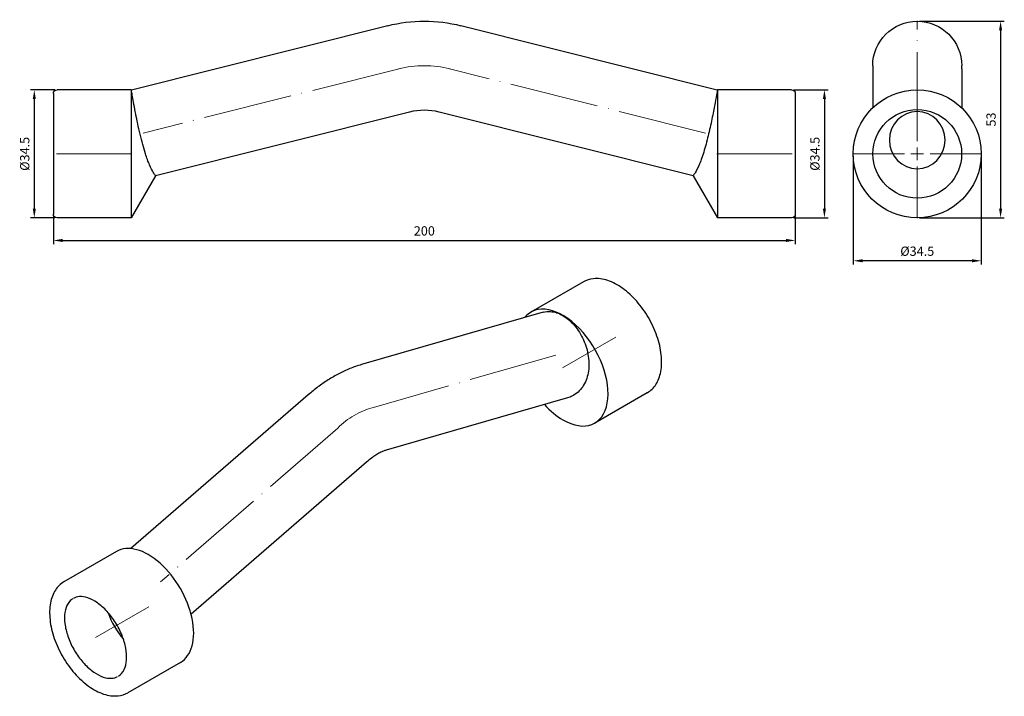
# Model space of a CAD drawing. Units: millimetres. Extents: x 445 to 1173, y 1643 to 1825.
# Drawn here: x 908 to 1173, y 1643 to 1825 of the extents above; entities that cross this region are included whole.
import ezdxf

# ---------------------------------------------------------------- set-up
doc = ezdxf.new("R2010")
doc.units = ezdxf.units.MM
doc.linetypes.add('ACAD_ISO04W100', pattern=[30, 24, -3, 0, -3])
doc.layers.get('0').update_dxf_attribs({"color": 220})
for name, color, linetype, lineweight in [('Осевая', 1, 'ACAD_ISO04W100', 15), ('Основная толстая', 7, 'Continuous', 30), ('Размеры', 7, 'Continuous', 18), ('Размеры @ 1', 7, 'Continuous', 18)]:
    doc.layers.add(name, color=color, linetype=linetype, lineweight=lineweight)
doc.styles.add('VALтекст', font='isocpeur.ttf', dxfattribs={"height": 2.5})
doc.dimstyles.new('VALразмер1', dxfattribs={"dimtxt": 2.5, "dimasz": 2.5, "dimexe": 1, "dimexo": 0.6, "dimgap": 1, "dimtad": 1, "dimdec": 1, "dimdsep": 46, "dimtxsty": 'VALтекст', "dimcen": 2.5, "dimclrt": 256, "dimadec": 0, "dimazin": 0, "dimtfac": 1, "dimtdec": 1, "dimtmove": 0, "dimatfit": 3, "dimfxl": 1, "dimarcsym": 0})

# ---------------------------------------------------------------- blocks, each defined once
blk = doc.blocks.new('*U439')
at = {"layer": 'Осевая', "color": 0, "transparency": 16777216}
blk.add_line((10.12, 0), (-10.12, 0), dxfattribs=at)
blk = doc.blocks.new('*U440')
at = {"layer": 'Осевая', "color": 0, "transparency": 16777216}
blk.add_line((10.12, 0), (-10.12, 0), dxfattribs=at)
blk = doc.blocks.new('*U441')
at = {"layer": 'Осевая', "color": 0, "transparency": 16777216}
blk.add_line((34.51, -8.65), (-34.51, 8.65), dxfattribs=at)
blk = doc.blocks.new('*U442')
at = {"layer": 'Осевая', "color": 0, "transparency": 16777216}
blk.add_line((34.51, 8.65), (-34.51, -8.65), dxfattribs=at)
blk = doc.blocks.new('A$C79F92C5A')
at = {"layer": 'Осевая'}
blk.add_arc((-8.45, 0), 28.5, 75.9261, 104.0739, dxfattribs=at)
at = {"layer": 'Основная толстая', "color": 0, "linetype": 'Continuous', "extrusion": (0, 1, -2.22045e-16)}
for p, q in [((-18.3, 39.28), (-87.42, 21.95)), ((70.53, 21.95), (1.4, 39.28)), ((-87.45, 22), (-107.45, 22)), ((-87.45, 22), (-87.45, -12.5)), ((-87.42, 21.95), (-87.45, 22)), ((70.53, 21.95), (70.55, 22)), ((70.55, 22), (70.55, -12.5)), ((90.55, 22), (70.55, 22)), ((-108.45, 21), (-108.45, -11.5)), ((91.55, 21), (91.55, -11.5)), ((-12.46, 16), (-80.9, -1.15)), ((64, -1.15), (-4.44, 16)), ((-80.9, -1.15), (-87.45, -12.5)), ((64, -1.15), (70.55, -12.5)), ((-87.45, -12.5), (-107.45, -12.5)), ((90.55, -12.5), (70.55, -12.5))]:
    blk.add_line(p, q, dxfattribs=at)
at = {"layer": 'Основная толстая', "color": 0, "linetype": 'Continuous', "extrusion": (0, -2.22045e-16, -1)}
for centre, radius, start, end in [((8.45, 0), 40.5, 75.9261, 104.0739), ((107.45, 21), 1, 0, 90), ((-90.55, 21), 1, 90, 180), ((107.45, -11.5), 1, 270, 360), ((-90.55, -11.5), 1, 180, 270)]:
    blk.add_arc(centre, radius, start, end, dxfattribs=at)
at = {"layer": 'Основная толстая', "color": 0, "linetype": 'Continuous'}
blk.add_arc((-8.45, 0), 16.5, 75.9261, 104.0739, dxfattribs=at)
for points, knots in [([(-80.9, -1.15), (-80.9, -1.15), (-80.96, -1.08), (-81.19, -0.76), (-81.36, -0.51), (-81.81, 0.25), (-82.16, 0.93), (-82.89, 2.65), (-83.27, 3.69), (-83.86, 5.53), (-84.11, 6.38), (-84.6, 8.18), (-84.84, 9.11), (-85.29, 10.99), (-85.5, 11.94), (-85.89, 13.77), (-86.07, 14.64), (-86.41, 16.36), (-86.59, 17.28), (-86.89, 18.9), (-87.01, 19.6), (-87.21, 20.7), (-87.29, 21.18), (-87.4, 21.81), (-87.42, 21.95), (-87.42, 21.95)], [0, 0, 0, 0, 0.24122, 0.24122, 0.48244, 0.48244, 0.861598, 0.861598, 1.240757, 1.240757, 1.51874, 1.51874, 1.796723, 1.796723, 2.074707, 2.074707, 2.35269, 2.35269, 2.66191, 2.66191, 2.97113, 2.97113, 3.289935, 3.289935, 3.608741, 3.608741, 3.608741, 3.608741]), ([(70.53, 21.95), (70.53, 21.95), (70.48, 21.66), (70.27, 20.45), (70.11, 19.53), (69.72, 17.44), (69.47, 16.11), (68.88, 13.21), (68.54, 11.64), (68.19, 10.17)], [5.441541, 5.441541, 5.441541, 5.441541, 5.893729, 5.893729, 6.345916, 6.345916, 6.798379, 6.798379, 7.250841, 7.250841, 7.250841, 7.250841]), ([(68.19, 10.17), (67.84, 8.7), (67.44, 7.14), (66.59, 4.31), (66.15, 3.03), (65.32, 1.04), (64.89, 0.2), (64.39, -0.62), (64.25, -0.82), (64.05, -1.09), (64, -1.15), (64, -1.15)], [0, 0, 0, 0, 0.452718, 0.452718, 0.905436, 0.905436, 1.360778, 1.360778, 1.588449, 1.588449, 1.81612, 1.81612, 1.81612, 1.81612])]:
    blk.add_open_spline(points, degree=3, knots=knots, dxfattribs=at)
at = {"layer": 'Осевая'}
for name, p in [('*U442', (-49.77, 19.02)), ('*U441', (32.87, 19.02)), ('*U439', (-97.45, 4.75)), ('*U440', (80.55, 4.75))]:
    blk.add_blockref(name, p, dxfattribs=at)
blk = doc.blocks.new('*U449')
at = {"layer": 'Осевая', "color": 0, "transparency": 16777216}
for p, q in [((0, 3.45), (0, 35.87)), ((-17.37, 0), (-3.45, 0)), ((3.45, 0), (17.37, 0)), ((0, -17.37), (0, -3.45))]:
    blk.add_line(p, q, dxfattribs=at)
at = {"layer": 'Осевая', "color": 0, "linetype": 'Continuous', "transparency": 16777216}
for p, q in [((-1.725, 0), (1.725, 0)), ((0, -1.725), (0, 1.725))]:
    blk.add_line(p, q, dxfattribs=at)
blk = doc.blocks.new('A$C5D5D38EB')
at = {"layer": 'Основная толстая', "color": 0, "linetype": 'Continuous', "extrusion": (-2.22045e-16, 1, -2.22045e-16)}
for p, q in [((-20.45, 28.5), (-20.45, 27.64)), ((-20.45, 27.64), (-20.45, 17.14)), ((3.55, 27.64), (3.55, 28.5)), ((3.55, 27.64), (3.55, 17.14))]:
    blk.add_line(p, q, dxfattribs=at)
at = {"layer": 'Основная толстая', "color": 0, "linetype": 'Continuous'}
for radius in [17.25, 11.95]:
    blk.add_circle((-8.45, 4.75), radius, dxfattribs=at)
at = {"layer": 'Основная толстая', "color": 0, "linetype": 'Continuous', "extrusion": (4.93038e-32, -2.22045e-16, -1)}
blk.add_arc((8.45, 28.5), 12, 0, 180, dxfattribs=at)
blk.add_ellipse((-8.45, 8.45), major_axis=(0, 7.73), ratio=0.969983, start_param=-3.141592653589793, end_param=3.141592653589793, dxfattribs=at)
at = {"layer": 'Осевая'}
blk.add_blockref('*U449', (-8.45, 4.75), dxfattribs=at)
blk = doc.blocks.new('*U455')
at = {"layer": 'Осевая', "color": 0, "transparency": 16777216}
blk.add_line((7.17, 4.14), (-7.17, -4.14), dxfattribs=at)
blk = doc.blocks.new('*U452')
at = {"layer": 'Осевая', "color": 0, "transparency": 16777216}
blk.add_line((7.17, 4.14), (-7.17, -4.14), dxfattribs=at)
blk = doc.blocks.new('*U453')
at = {"layer": 'Осевая', "color": 0, "transparency": 16777216}
blk.add_line((23.88, 20.7), (-23.88, -20.7), dxfattribs=at)
blk = doc.blocks.new('*U454')
at = {"layer": 'Осевая', "color": 0, "transparency": 16777216}
blk.add_line((24.58, 7.08), (-24.58, -7.08), dxfattribs=at)
blk = doc.blocks.new('A$C09B146F5')
at = {"layer": 'Осевая'}
blk.add_arc((-2.08, 5.51), 20.5, 104.3465, 135.7174, dxfattribs=at)
at = {"layer": 'Основная толстая', "color": 0, "linetype": 'Continuous', "extrusion": (-1.66533e-16, 0.816497, 0.57735)}
for p, q in [((49.43, 59.23), (35.29, 51.07)), ((38.63, 51.04), (-10.37, 36.93)), ((66.68, 29.36), (52.54, 21.19)), ((-24.71, 28.81), (-72.55, -12.66)), ((45.14, 27.94), (-3.73, 13.87)), ((-8.99, 10.67), (-56.3, -30.34)), ((-76.43, -13.43), (-90.58, -21.6)), ((-59.18, -43.31), (-73.33, -51.48))]:
    blk.add_line(p, q, dxfattribs=at)
at = {"layer": 'Основная толстая', "color": 0, "linetype": 'Continuous'}
for centre, major_axis, start_param, end_param in [((43.91, 36.13), (8.62, -14.94), -0.785398, 3.366163), ((43.91, 36.13), (8.62, -14.94), -1.206103, -0.785398), ((-67.81, -28.37), (8.63, -14.94), 0, 3.141593), ((-70.99, -30.21), (5.98, -10.35), -1.918678, -1.222915)]:
    blk.add_ellipse(centre, major_axis=major_axis, ratio=0.57735, start_param=start_param, end_param=end_param, dxfattribs=at)
for points, knots in [([(66.68, 29.36), (67.6, 29.89), (68.39, 30.65), (69.63, 32.58), (70.07, 33.76), (70.58, 36.46), (70.61, 38), (70.26, 41.24), (69.86, 42.94), (68.69, 46.32), (67.91, 48), (66.06, 51.18), (64.98, 52.68), (62.63, 55.35), (61.36, 56.52), (58.72, 58.42), (57.36, 59.14), (54.67, 60.04), (53.35, 60.22), (51.15, 59.99), (50.24, 59.7), (49.43, 59.23)], [2.356194, 2.356194, 2.356194, 2.356194, 2.64391, 2.64391, 2.949738, 2.949738, 3.276416, 3.276416, 3.60618, 3.60618, 3.934346, 3.934346, 4.261792, 4.261792, 4.590019, 4.590019, 4.919821, 4.919821, 5.245969, 5.245969, 5.497787, 5.497787, 5.497787, 5.497787]), ([(38.63, 51.04), (39.23, 51.21), (39.87, 51.28), (41.66, 51.17), (42.83, 50.78), (44.96, 49.55), (46.06, 48.63), (48, 46.35), (48.84, 44.99), (50.08, 42.25), (50.55, 40.69), (51, 37.58), (50.98, 36.03), (50.73, 34.69)], [4.721229, 4.721229, 4.721229, 4.721229, 4.989353, 4.989353, 5.441541, 5.441541, 5.893729, 5.893729, 6.345916, 6.345916, 6.798379, 6.798379, 7.250841, 7.250841, 7.250841, 7.250841]), ([(-10.37, 36.93), (-11.44, 36.63), (-12.48, 36.26), (-14.52, 35.43), (-15.52, 34.97), (-17.48, 33.95), (-18.43, 33.4), (-20.3, 32.21), (-21.21, 31.58), (-22.99, 30.25), (-23.86, 29.55), (-24.71, 28.81)], [1.3251599, 1.3251599, 1.3251599, 1.3251599, 1.4234144, 1.4234144, 1.521669, 1.521669, 1.6199236, 1.6199236, 1.7181782, 1.7181782, 1.8164328, 1.8164328, 1.8164328, 1.8164328]), ([(50.73, 34.69), (50.48, 33.35), (49.99, 32.04), (48.52, 29.88), (47.55, 29.03), (46.08, 28.26), (45.62, 28.08), (45.14, 27.94)], [0, 0, 0, 0, 0.452718, 0.452718, 0.905436, 0.905436, 1.091018, 1.091018, 1.091018, 1.091018]), ([(-3.73, 13.87), (-3.94, 13.81), (-4.19, 13.72), (-4.76, 13.49), (-5.08, 13.35), (-5.76, 12.99), (-6.13, 12.78), (-6.9, 12.29), (-7.3, 12.01), (-8.13, 11.39), (-8.56, 11.05), (-8.99, 10.67)], [1.3251599, 1.3251599, 1.3251599, 1.3251599, 1.4234144, 1.4234144, 1.521669, 1.521669, 1.6199236, 1.6199236, 1.7181782, 1.7181782, 1.8164328, 1.8164328, 1.8164328, 1.8164328]), ([(-90.58, -21.6), (-91.5, -22.13), (-92.28, -22.9), (-93.53, -24.83), (-93.97, -26.01), (-94.47, -28.71), (-94.51, -30.25), (-94.15, -33.48), (-93.76, -35.19), (-92.58, -38.57), (-91.81, -40.25), (-89.96, -43.42), (-88.88, -44.92), (-86.53, -47.59), (-85.25, -48.76), (-82.62, -50.66), (-81.25, -51.39), (-78.57, -52.28), (-77.25, -52.46), (-75.04, -52.23), (-74.13, -51.94), (-73.33, -51.48)], [5.497787, 5.497787, 5.497787, 5.497787, 5.785502, 5.785502, 6.091331, 6.091331, 6.418008, 6.418008, 6.747773, 6.747773, 7.075938, 7.075938, 7.403385, 7.403385, 7.731612, 7.731612, 8.061414, 8.061414, 8.387561, 8.387561, 8.63938, 8.63938, 8.63938, 8.63938]), ([(-88.21, -26.18), (-88.86, -26.55), (-89.4, -27.15), (-90.11, -28.69), (-90.33, -29.57), (-90.46, -31.52), (-90.4, -32.58), (-89.99, -34.82), (-89.66, -35.99), (-88.73, -38.33), (-88.14, -39.5), (-86.77, -41.69), (-85.99, -42.71), (-84.32, -44.52), (-83.44, -45.3), (-81.69, -46.53), (-80.81, -46.98), (-79.16, -47.54), (-78.39, -47.65), (-77.1, -47.57), (-76.57, -47.41), (-76.11, -47.14)], [2.356194, 2.356194, 2.356194, 2.356194, 2.74217, 2.74217, 3.06411, 3.06411, 3.370291, 3.370291, 3.67784, 3.67784, 3.987616, 3.987616, 4.297968, 4.297968, 4.607018, 4.607018, 4.913561, 4.913561, 5.221837, 5.221837, 5.497787, 5.497787, 5.497787, 5.497787]), ([(-75.9, -47.02), (-75.25, -46.64), (-74.72, -46.05), (-74, -44.5), (-73.78, -43.63), (-73.65, -41.68), (-73.71, -40.62), (-74.12, -38.38), (-74.46, -37.21), (-75.38, -34.87), (-75.97, -33.7), (-77.34, -31.51), (-78.12, -30.48), (-79.79, -28.68), (-80.67, -27.9), (-82.43, -26.67), (-83.3, -26.22), (-84.95, -25.65), (-85.73, -25.54), (-87.01, -25.63), (-87.54, -25.79), (-88, -26.06)], [2.356194, 2.356194, 2.356194, 2.356194, 2.74217, 2.74217, 3.06411, 3.06411, 3.370291, 3.370291, 3.67784, 3.67784, 3.987616, 3.987616, 4.297968, 4.297968, 4.607018, 4.607018, 4.913561, 4.913561, 5.221837, 5.221837, 5.497787, 5.497787, 5.497787, 5.497787])]:
    blk.add_open_spline(points, degree=3, knots=knots, dxfattribs=at)
at = {"layer": 'Осевая'}
for name, p in [('*U452', (50.98, 40.21)), ('*U454', (17.42, 32.44)), ('*U453', (-40.64, -0.88)), ('*U455', (-74.88, -32.46))]:
    blk.add_blockref(name, p, dxfattribs=at)
blk = doc.blocks.new('*D428')
at = {"layer": 'Defpoints', "color": 0, "transparency": 16777216}
for p in [(916.7, 1772.52, 81.84), (1116.7, 1772.52, 81.84), (1116.7, 1765.43)]:
    blk.add_point(p, dxfattribs=at)
at = {"layer": 'Размеры', "color": 0, "lineweight": -2, "transparency": 16777216}
for p, q in [((916.7, 1771.92), (916.7, 1764.43)), ((1116.7, 1771.92), (1116.7, 1764.43)), ((919.2, 1765.43), (1114.2, 1765.43))]:
    blk.add_line(p, q, dxfattribs=at)
at = {"layer": 'Размеры', "color": 0, "transparency": 16777216}
for points in [[(919.2, 1765.85), (919.2, 1765.01), (916.7, 1765.43)], [(1114.2, 1765.85), (1114.2, 1765.01), (1116.7, 1765.43)]]:
    blk.add_solid(points, dxfattribs=at)
at = {"layer": 'Размеры', "transparency": 16777216, "insert": (1016.7, 1767.68), "char_height": 2.5, "attachment_point": 5, "style": 'VALтекст'}
blk.add_mtext('200', dxfattribs=at)
blk = doc.blocks.new('*D429')
at = {"layer": 'Defpoints', "color": 0, "transparency": 16777216}
for p in [(917.7, 1806.02, 81.84), (911.56, 1771.52), (917.7, 1771.52, 81.84)]:
    blk.add_point(p, dxfattribs=at)
at = {"layer": 'Размеры', "color": 0, "lineweight": -2, "transparency": 16777216}
for p, q in [((917.1, 1806.02), (910.56, 1806.02)), ((911.56, 1803.52), (911.56, 1774.02)), ((917.1, 1771.52), (910.56, 1771.52))]:
    blk.add_line(p, q, dxfattribs=at)
at = {"layer": 'Размеры', "color": 0, "transparency": 16777216}
for points in [[(911.15, 1803.52), (911.98, 1803.52), (911.56, 1806.02)], [(911.15, 1774.02), (911.98, 1774.02), (911.56, 1771.52)]]:
    blk.add_solid(points, dxfattribs=at)
at = {"layer": 'Размеры', "transparency": 16777216, "insert": (909.31, 1788.77), "char_height": 2.5, "attachment_point": 5, "rotation": 90, "style": 'VALтекст'}
blk.add_mtext('%%C34.5', dxfattribs=at)
blk = doc.blocks.new('*D430')
at = {"layer": 'Defpoints', "color": 0, "transparency": 16777216}
for p in [(1115.7, 1806.02, 81.84), (1115.7, 1771.52, 81.84), (1124.55, 1771.52)]:
    blk.add_point(p, dxfattribs=at)
at = {"layer": 'Размеры', "color": 0, "lineweight": -2, "transparency": 16777216}
for p, q in [((1116.3, 1806.02), (1125.55, 1806.02)), ((1124.55, 1803.52), (1124.55, 1774.02)), ((1116.3, 1771.52), (1125.55, 1771.52))]:
    blk.add_line(p, q, dxfattribs=at)
at = {"layer": 'Размеры', "color": 0, "transparency": 16777216}
for points in [[(1124.13, 1803.52), (1124.96, 1803.52), (1124.55, 1806.02)], [(1124.13, 1774.02), (1124.96, 1774.02), (1124.55, 1771.52)]]:
    blk.add_solid(points, dxfattribs=at)
at = {"layer": 'Размеры', "transparency": 16777216, "insert": (1122.3, 1788.77), "char_height": 2.5, "attachment_point": 5, "rotation": 90, "style": 'VALтекст'}
blk.add_mtext('%%C34.5', dxfattribs=at)
blk = doc.blocks.new('*D431')
at = {"layer": 'Defpoints', "color": 0, "transparency": 16777216}
for p in [(1149.57, 1824.52, 81.84), (1149.57, 1771.52, 81.84), (1172.04, 1771.52)]:
    blk.add_point(p, dxfattribs=at)
at = {"layer": 'Размеры', "color": 0, "lineweight": -2, "transparency": 16777216}
for p, q in [((1150.17, 1824.52), (1173.04, 1824.52)), ((1172.04, 1822.02), (1172.04, 1774.02)), ((1150.17, 1771.52), (1173.04, 1771.52))]:
    blk.add_line(p, q, dxfattribs=at)
at = {"layer": 'Размеры', "color": 0, "transparency": 16777216}
for points in [[(1171.62, 1822.02), (1172.45, 1822.02), (1172.04, 1824.52)], [(1171.62, 1774.02), (1172.45, 1774.02), (1172.04, 1771.52)]]:
    blk.add_solid(points, dxfattribs=at)
at = {"layer": 'Размеры', "transparency": 16777216, "insert": (1169.79, 1798.02), "char_height": 2.5, "attachment_point": 5, "rotation": 90, "style": 'VALтекст'}
blk.add_mtext('53', dxfattribs=at)
blk = doc.blocks.new('*D432')
at = {"layer": 'Defpoints', "color": 0, "transparency": 16777216}
for p in [(1132.32, 1788.77, 81.84), (1166.82, 1788.77, 81.84), (1132.32, 1759.96)]:
    blk.add_point(p, dxfattribs=at)
at = {"layer": 'Размеры', "color": 0, "lineweight": -2, "transparency": 16777216}
for p, q in [((1132.32, 1788.17), (1132.32, 1758.96)), ((1166.82, 1788.17), (1166.82, 1758.96)), ((1164.32, 1759.96), (1134.82, 1759.96))]:
    blk.add_line(p, q, dxfattribs=at)
at = {"layer": 'Размеры', "color": 0, "transparency": 16777216}
for points in [[(1134.82, 1760.37), (1134.82, 1759.54), (1132.32, 1759.96)], [(1164.32, 1760.37), (1164.32, 1759.54), (1166.82, 1759.96)]]:
    blk.add_solid(points, dxfattribs=at)
at = {"layer": 'Размеры', "transparency": 16777216, "insert": (1149.57, 1762.21), "char_height": 2.5, "attachment_point": 5, "style": 'VALтекст'}
blk.add_mtext('%%C34.5', dxfattribs=at)

msp = doc.modelspace()

# ---------------------------------------------------------------- block references
at = {"color": 0}
for name, p in [('A$C79F92C5A', (1025.15, 1784.02, 81.84)), ('A$C5D5D38EB', (1158.02, 1784.02, 81.84)), ('A$C09B146F5', (1010.13, 1695.04))]:
    msp.add_blockref(name, p, dxfattribs=at)

# ---------------------------------------------------------------- dimensions: what is measured, and where the dimension line sits
at = {"layer": 'Размеры @ 1'}
dim = msp.add_linear_dim(base=(1172.04, 1771.52), p1=(1149.57, 1824.52, 81.84), p2=(1149.57, 1771.52, 81.84), angle=90, dimstyle='VALразмер1', override={"dimscale": 1, "dimtix": 0, "dimtofl": 1, "dimtmove": 0, "dimatfit": 3}, dxfattribs=at)
dim.commit()
dim.dimension.update_dxf_attribs({"geometry": '*D431', "text_midpoint": (1169.79, 1798.02)})
for base, p1, p2, picture, middle in [((911.56, 1771.52), (917.7, 1806.02, 81.84), (917.7, 1771.52, 81.84), '*D429', (909.31, 1788.77)), ((1124.55, 1771.52), (1115.7, 1806.02, 81.84), (1115.7, 1771.52, 81.84), '*D430', (1122.3, 1788.77))]:
    dim = msp.add_linear_dim(base=base, p1=p1, p2=p2, angle=90, text='%%C<>', dimstyle='VALразмер1', override={"dimscale": 1, "dimtix": 0, "dimtofl": 1, "dimtmove": 0, "dimatfit": 3}, dxfattribs=at)
    dim.commit()
    dim.dimension.update_dxf_attribs({"geometry": picture, "text_midpoint": middle})
dim = msp.add_linear_dim(base=(1132.32, 1759.96), p1=(1166.82, 1788.77, 81.84), p2=(1132.32, 1788.77, 81.84), text='%%C<>', dimstyle='VALразмер1', override={"dimscale": 1, "dimtix": 0, "dimtofl": 1, "dimtmove": 0, "dimatfit": 3}, dxfattribs=at)
dim.commit()
dim.dimension.update_dxf_attribs({"geometry": '*D432', "text_midpoint": (1149.57, 1762.21)})
dim = msp.add_linear_dim(base=(1116.7, 1765.43), p1=(916.7, 1772.52, 81.84), p2=(1116.7, 1772.52, 81.84), dimstyle='VALразмер1', override={"dimscale": 1, "dimtix": 0, "dimtofl": 1, "dimtmove": 0, "dimatfit": 3}, dxfattribs=at)
dim.commit()
dim.dimension.update_dxf_attribs({"geometry": '*D428', "text_midpoint": (1016.7, 1767.68)})

doc.saveas('drawing.dxf')
